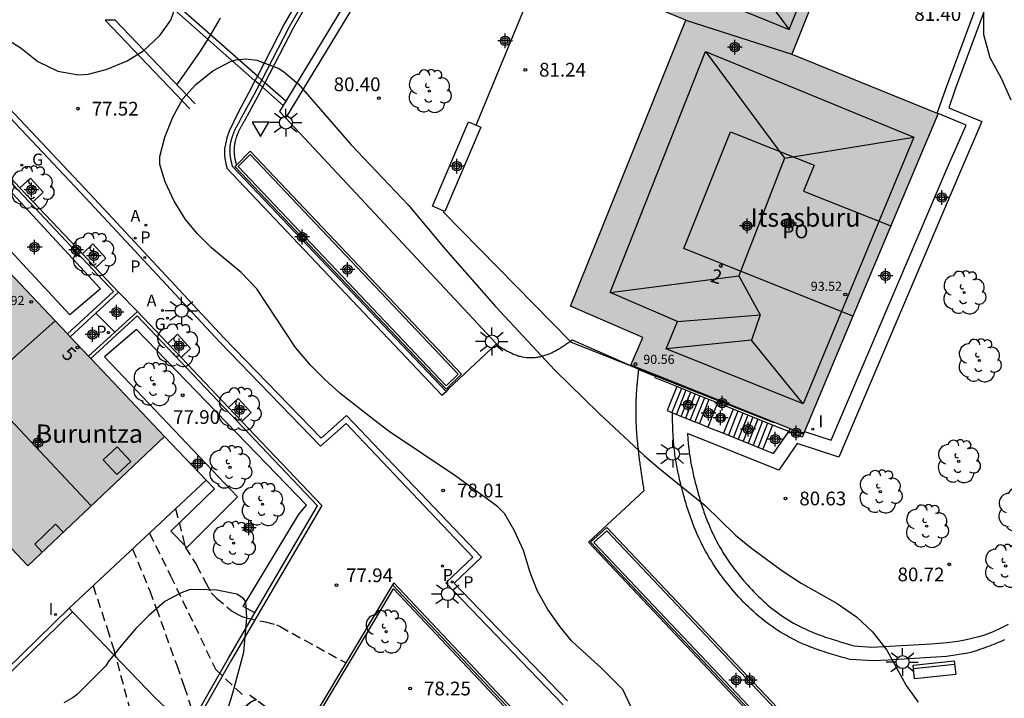
# Model space of a CAD drawing. Units: metres. Extents: x 581694 to 582045, y 4795540 to 4795791.
# Drawn here: x 581738 to 581792, y 4795697 to 4795734 of the extents above; entities that cross this region are included whole.
import ezdxf
from ezdxf.enums import TextEntityAlignment as Align

# ---------------------------------------------------------------- set-up
doc = ezdxf.new("R2010")
doc.units = ezdxf.units.M
doc.header["$MEASUREMENT"] = 0
doc.linetypes.add('TRAZOS_NORMALES', pattern=[0.75, 0.5, -0.25])
for name, color, linetype in [('020194', 31, 'TRAZOS_NORMALES'), ('020195', 30, 'TRAZOS_NORMALES'), ('020204', 9, 'Continuous'), ('020307', 24, 'Continuous'), ('020308', 9, 'Continuous'), ('060108', 9, 'Continuous'), ('060113', 4, 'Continuous'), ('060117', 9, 'Continuous'), ('060124', 9, 'Continuous'), ('060141', 9, 'Continuous'), ('060144', 9, 'Continuous'), ('060145', 9, 'Continuous'), ('070105', 6, 'Continuous'), ('070106', 6, 'Continuous'), ('070108', 9, 'Continuous'), ('080104', 9, 'Continuous'), ('080106', 1, 'Continuous'), ('080109', 9, 'Continuous'), ('080110', 9, 'Continuous'), ('080118', 9, 'Continuous'), ('080201', 9, 'Continuous'), ('080202', 9, 'Continuous'), ('080303', 9, 'Continuous'), ('080304', 9, 'Continuous'), ('080308', 9, 'Continuous'), ('080315', 9, 'Continuous'), ('090202', 1, 'Continuous'), ('100101', 9, 'Continuous'), ('100105', 3, 'Continuous'), ('100106', 63, 'Continuous'), ('100107', 3, 'Continuous'), ('100202', 3, 'Continuous'), ('200205', 4, 'Continuous'), ('200305', 4, 'Continuous'), ('210203', 4, 'Continuous'), ('210205', 4, 'Continuous'), ('210303', 4, 'Continuous'), ('210305', 4, 'Continuous'), ('230204', 9, 'Continuous'), ('230304', 9, 'Continuous'), ('250206', 9, 'Continuous'), ('260101', 9, 'Continuous'), ('260205', 9, 'Continuous'), ('270204', 9, 'Continuous'), ('270304', 9, 'Continuous'), ('990501', 21, 'Continuous'), ('C_Edificios', 5, 'Continuous'), ('Centroides', 1, 'Continuous')]:
    doc.layers.add(name, color=color, linetype=linetype)
doc.layers.add('080111', color=7, linetype='Continuous', lineweight=30)
doc.styles.add('ARIAL', font='arial.ttf', dxfattribs={"height": 1})
doc.styles.add('ARIALI', font='ariali.ttf', dxfattribs={"height": 1})
doc.styles.add('ROMANS', font='romans__.ttf', dxfattribs={"height": 1})
doc.styles.get("Standard").update_dxf_attribs({"font": 'arial.ttf'})

# ---------------------------------------------------------------- blocks, each defined once
blk = doc.blocks.new('Centroide')
for points in [[(0.402, 0), (-0.402, 0)], [(0, -0.402), (0, 0.402)]]:
    blk.add_lwpolyline(points)
for radius in [0.256, 0.159]:
    blk.add_circle((0, 0), radius)
blk = doc.blocks.new('REGAS')
blk.add_circle((0, 0), 0.055)
blk = doc.blocks.new('COTAPU')
blk.add_circle((0, 0), 0.075)
blk = doc.blocks.new('BloquePortal')
blk.add_circle((0, 0), 0.075)
at = {"flags": 5}
blk.add_attdef('INDICE', text='', height=0.75, dxfattribs=at).set_placement((0, 0), align=Align.MIDDLE_CENTER)
blk = doc.blocks.new('SETRA')
at = {"linetype": 'Continuous'}
blk.add_lwpolyline([(0.451, 0.26), (-0.45, 0.26), (-0.001, -0.52)], close=True, dxfattribs=at)
blk = doc.blocks.new('FAROLA')
for p, q in [((0, 0.355), (0, 0.755)), ((-0.355, 0), (-0.895, 0)), ((-0.63, 0.51), (-0.255, 0.245)), ((0.605, 0.49), (0.276, 0.223)), ((0.355, 0), (0.855, 0)), ((-0.65, -0.52), (-0.255, -0.24)), ((0, -0.355), (0, -0.755)), ((0.585, -0.52), (0.256, -0.246))]:
    blk.add_line(p, q)
blk.add_circle((0, 0), 0.355)
blk = doc.blocks.new('PLUVI3')
blk.add_circle((0, 0), 0.055)
blk = doc.blocks.new('ARBOL')
blk.add_circle((0, 0), 0.0587)
for centre, radius, start, end in [((-0.28, 0.855), 0.3, 359.2878, 173.6078), ((0.097, 0.97), 0.21, 23.1565, 160.4665), ((0.438, 0.881), 0.24, 301.578, 139.328), ((-0.564, 0.381), 0.532, 92.28, 254.58), ((0.656, 0.288), 0.443, 319.8556, 114.7656), ((-0.091, 0.321), 0.12, 119.14, 310.56), ((0.819, -0.249), 0.383, 235.5275, 62.0275), ((-0.556, -0.339), 0.555, 142.64, 266.54), ((-0.039, -0.384), 0.21, 189.64, 323.88), ((-0.301, -0.676), 0.45, 213.78, 295.32), ((0.299, -0.624), 0.532, 224.67, 0.24)]:
    blk.add_arc(centre, radius, start, end)
blk = doc.blocks.new('PLUVI2')
blk.add_circle((0, 0), 0.055)
blk = doc.blocks.new('REIND')
blk.add_circle((0, 0), 0.055)
blk = doc.blocks.new('PUNTO')
blk.add_circle((0, 0), 0.075)
blk = doc.blocks.new('ABAS')
blk.add_circle((0, 0), 0.055)
blk = doc.blocks.new('BANCO')
blk.add_line((1.125, 0.1875), (-1.125, 0.1875))
blk.add_lwpolyline([(1.125, 0.75), (1.125, 0), (-1.125, 0), (-1.125, 0.75)], close=True)

msp = doc.modelspace()

# ---------------------------------------------------------------- hatches: boundary and pattern name
at = {"layer": '990501'}
for points in [[(581787.04, 4795749.447), (581777.527, 4795753.308), (581776.979, 4795751.818), (581772.82, 4795753.513), (581766.49, 4795737.377), (581774.404, 4795734.143), (581768.108, 4795718.535), (581772.055, 4795716.837), (581771.405, 4795715.331), (581780.807, 4795711.568), (581788.15, 4795729.055), (581780.168, 4795732.295)], [(581725.674, 4795732.912), (581718.231, 4795725.871), (581738.526, 4795704.385), (581745.981, 4795711.432)]]:
    msp.add_hatch(color=256, dxfattribs=at).paths.add_polyline_path(points, flags=0)

# ---------------------------------------------------------------- linework, layer by layer
at = {"layer": '020194'}
for points, elevation in [([(581746.586, 4795707.485), (581747.114, 4795705.407), (581747.721, 4795704.432), (581748.226, 4795703.455), (581748.528, 4795702.914), (581748.808, 4795702.622), (581749.63, 4795701.927), (581750.047, 4795701.681), (581750.249, 4795701.601), (581750.45, 4795701.543), (581751.467, 4795701.326), (581752.093, 4795701.16), (581752.289, 4795701.064), (581755.865, 4795699.085)], 77.64), ([(581744.239, 4795705.294), (581745.177, 4795703.013), (581745.531, 4795702.067), (581746.649, 4795698.956), (581747.057, 4795697.792), (581747.405, 4795696.736), (581747.895, 4795695.778), (581748.178, 4795695.394), (581749.205, 4795693.749), (581751.163, 4795691.262)], 76.64), ([(581742.088, 4795703.288), (581742.851, 4795700.976), (581743.195, 4795699.863), (581744.076, 4795696.621), (581744.8, 4795694.409), (581745.048, 4795693.226), (581746.267, 4795690.199), (581746.833, 4795689.24), (581747.384, 4795688.391), (581748.066, 4795687.395), (581748.694, 4795686.334)], 76.14)]:
    msp.add_lwpolyline(points, dxfattribs=dict(at, elevation=elevation))
at = {"layer": '020195', "elevation": 77.14}
msp.add_lwpolyline([(581745.163, 4795706.157), (581746.309, 4795703.841), (581748.765, 4795698.737), (581750.252, 4795697.318)], dxfattribs=at)
at = {"layer": '060108', "flags": 128}
for points in [[(581761.325, 4795713.897), (581749.691, 4795726.159), (581749.684, 4795726.188), (581749.676, 4795726.218), (581749.669, 4795726.247), (581749.661, 4795726.277), (581749.654, 4795726.306), (581749.647, 4795726.336), (581749.64, 4795726.365), (581749.633, 4795726.395), (581749.626, 4795726.424), (581749.619, 4795726.454), (581749.613, 4795726.483), (581749.607, 4795726.513), (581749.601, 4795726.542), (581749.595, 4795726.572), (581749.589, 4795726.601), (581749.584, 4795726.631), (581749.579, 4795726.661), (581749.575, 4795726.691), (581749.571, 4795726.72), (581749.567, 4795726.75), (581749.564, 4795726.78), (581749.561, 4795726.81), (581749.555, 4795726.882), (581749.551, 4795726.954), (581749.55, 4795726.996), (581749.55, 4795727.038), (581749.551, 4795727.08), (581749.552, 4795727.122), (581749.554, 4795727.164), (581749.558, 4795727.207), (581749.562, 4795727.249), (581749.566, 4795727.291), (581749.572, 4795727.333), (581749.578, 4795727.375), (581749.585, 4795727.417), (581749.593, 4795727.459), (581749.601, 4795727.5), (581749.61, 4795727.542), (581749.62, 4795727.583), (581749.631, 4795727.624), (581749.642, 4795727.665), (581749.654, 4795727.706), (581749.666, 4795727.747), (581749.679, 4795727.787), (581749.707, 4795727.868), (581749.737, 4795727.948), (581749.752, 4795727.988), (581749.769, 4795728.028), (581749.786, 4795728.068), (581749.803, 4795728.108), (581749.821, 4795728.147), (581749.839, 4795728.186), (581749.857, 4795728.225), (581749.877, 4795728.263), (581749.896, 4795728.302), (581749.916, 4795728.34), (581749.936, 4795728.378), (581749.956, 4795728.416), (581749.976, 4795728.454), (581749.997, 4795728.492), (581750.018, 4795728.53), (581750.039, 4795728.567), (581750.061, 4795728.605), (581750.082, 4795728.642), (581750.103, 4795728.68), (581750.125, 4795728.717), (581750.146, 4795728.755), (581750.168, 4795728.792), (581750.877, 4795730.091), (581751.154, 4795730.625), (581751.284, 4795730.877), (581752.798, 4795733.801), (581755.106, 4795737.809)], [(581767.705, 4795696.801), (581761.309, 4795703.445), (581762.791, 4795704.861), (581755.886, 4795712.139), (581754.492, 4795710.903), (581749, 4795716.575), (581741.666, 4795724.443), (581734.62, 4795731.93)], [(581764.083, 4795716.491), (581761.466, 4795714.03)], [(581784.219, 4795689.62), (581769.095, 4795705.665), (581772.126, 4795708.482), (581772.113, 4795708.566), (581772.1, 4795708.649), (581772.087, 4795708.733), (581772.074, 4795708.817), (581772.061, 4795708.9), (581772.049, 4795708.984), (581772.036, 4795709.068), (581772.023, 4795709.151), (581772.011, 4795709.235), (581771.998, 4795709.319), (581771.986, 4795709.403), (581771.973, 4795709.486), (581771.961, 4795709.57), (581771.949, 4795709.654), (581771.937, 4795709.738), (581771.925, 4795709.822), (581771.914, 4795709.906), (581771.903, 4795709.989), (581771.891, 4795710.073), (581771.88, 4795710.157), (581771.87, 4795710.242), (581771.859, 4795710.326), (581771.834, 4795710.529), (581771.811, 4795710.733), (581771.798, 4795710.852), (581771.786, 4795710.972), (581771.774, 4795711.091), (581771.762, 4795711.211), (581771.752, 4795711.33), (581771.742, 4795711.45), (581771.732, 4795711.57), (581771.724, 4795711.69), (581771.716, 4795711.81), (581771.709, 4795711.93), (581771.703, 4795712.05), (581771.697, 4795712.17), (581771.693, 4795712.29), (581771.689, 4795712.41), (581771.686, 4795712.53), (581771.685, 4795712.65), (581771.684, 4795712.77), (581771.684, 4795712.89), (581771.685, 4795713.009), (581771.687, 4795713.129), (581771.692, 4795713.314), (581771.7, 4795713.498), (581771.703, 4795713.562), (581771.706, 4795713.626), (581771.71, 4795713.69), (581771.714, 4795713.755), (581771.718, 4795713.819), (581771.722, 4795713.883), (581771.726, 4795713.947), (581771.731, 4795714.012), (581771.736, 4795714.076), (581771.741, 4795714.14), (581771.746, 4795714.204), (581771.752, 4795714.268), (581771.757, 4795714.333), (581771.763, 4795714.397), (581771.768, 4795714.461), (581771.774, 4795714.525), (581771.78, 4795714.589), (581771.786, 4795714.653), (581771.792, 4795714.718), (581771.798, 4795714.782), (581771.829, 4795715.103), (581771.829, 4795715.108)], [(581761.466, 4795714.03), (581761.325, 4795713.897)]]:
    msp.add_lwpolyline(points, dxfattribs=at)
at = {"layer": '060113', "flags": 128}
for points in [[(581754.835, 4795737.962), (581752.529, 4795733.956), (581751.042, 4795731.092), (581750.912, 4795730.84), (581750.558, 4795730.16), (581750.004, 4795729.099), (581749.512, 4795728.094), (581749.38, 4795727.724), (581749.262, 4795727.203), (581749.258, 4795727.161), (581749.254, 4795727.119), (581749.25, 4795727.076), (581749.248, 4795727.034), (581749.247, 4795726.992), (581749.246, 4795726.95), (581749.246, 4795726.908), (581749.247, 4795726.866), (581749.251, 4795726.794), (581749.257, 4795726.722), (581749.26, 4795726.692), (581749.263, 4795726.662), (581749.267, 4795726.632), (581749.271, 4795726.603), (581749.275, 4795726.573), (581749.28, 4795726.543), (581749.285, 4795726.513), (581749.291, 4795726.484), (581749.297, 4795726.454), (581749.303, 4795726.425), (581749.309, 4795726.395), (581749.315, 4795726.366), (581749.322, 4795726.336), (581749.329, 4795726.307), (581749.336, 4795726.277), (581749.343, 4795726.248), (581749.35, 4795726.218), (581749.357, 4795726.189), (581749.365, 4795726.159), (581749.372, 4795726.13), (581749.38, 4795726.1), (581749.387, 4795726.071), (581761.101, 4795713.684), (581761.325, 4795713.897)], [(581734.861, 4795732.149), (581741.908, 4795724.662), (581749.24, 4795716.795), (581754.513, 4795711.349), (581755.91, 4795712.587), (581763.255, 4795704.846), (581761.774, 4795703.431), (581767.944, 4795697.022)]]:
    msp.add_lwpolyline(points, dxfattribs=at)
at = {"layer": '060117', "flags": 128}
for points in [[(581773.905, 4795714.155), (581773.387, 4795712.846)], [(581775.656, 4795713.452), (581775.136, 4795712.141)], [(581776.972, 4795712.922), (581776.453, 4795711.61)], [(581779.122, 4795712.055), (581778.603, 4795710.744)]]:
    msp.add_lwpolyline(points, dxfattribs=at)
at = {"layer": '060124', "flags": 128}
for points in [[(581694.206, 4795741.195), (581704.479, 4795730.608), (581710.193, 4795724.695), (581736.495, 4795697.524), (581740.962, 4795701.875)], [(581762.968, 4795728.423), (581766.633, 4795737.319)], [(581742.242, 4795718.165), (581743.267, 4795717.117)]]:
    msp.add_lwpolyline(points, dxfattribs=at)
at = {"layer": '060141', "flags": 128}
for points in [[(581774.156, 4795714.055), (581773.638, 4795712.745)], [(581774.406, 4795713.955), (581773.888, 4795712.645)], [(581774.656, 4795713.854), (581774.138, 4795712.544)], [(581774.907, 4795713.753), (581774.389, 4795712.443)], [(581775.158, 4795713.653), (581774.64, 4795712.342)], [(581775.408, 4795713.552), (581774.889, 4795712.24)], [(581777.241, 4795712.813), (581776.722, 4795711.502)], [(581777.51, 4795712.705), (581776.992, 4795711.394)], [(581777.778, 4795712.596), (581777.26, 4795711.286)], [(581778.047, 4795712.488), (581777.529, 4795711.177)], [(581778.316, 4795712.379), (581777.798, 4795711.069)], [(581778.584, 4795712.271), (581778.066, 4795710.961)], [(581778.853, 4795712.163), (581778.335, 4795710.853)]]:
    msp.add_lwpolyline(points, dxfattribs=at)
at = {"layer": '060144', "flags": 128}
for points in [[(581768.095, 4795716.63), (581761.169, 4795723.683)], [(581771.829, 4795715.103), (581768.16, 4795716.564), (581768.095, 4795716.629)], [(581771.829, 4795715.103), (581771.935, 4795715.061)], [(581772.766, 4795714.731), (581771.935, 4795715.061)], [(581779.192, 4795712.173), (581772.766, 4795714.731)]]:
    msp.add_lwpolyline(points, dxfattribs=at)
at = {"layer": '060145', "flags": 128}
for points in [[(581740.779, 4795702.066), (581740.762, 4795702.05), (581736.495, 4795697.893), (581710.193, 4795725.064), (581704.479, 4795730.977), (581694.206, 4795741.564)], [(581748.257, 4795709.045), (581745.981, 4795711.432)], [(581740.779, 4795702.066), (581748.257, 4795709.045)]]:
    msp.add_lwpolyline(points, dxfattribs=at)
at = {"layer": '070105', "flags": 128}
for points in [[(581756.548, 4795736.281), (581752.59, 4795729.722), (581752.446, 4795729.482), (581752.25, 4795729.159), (581752.595, 4795728.789)], [(581752.595, 4795728.789), (581764.083, 4795716.491)], [(581749.898, 4795726.239), (581750.651, 4795726.991), (581762.166, 4795714.839), (581761.413, 4795714.087)], [(581740.69, 4795717.029), (581743.203, 4795719.341), (581736.853, 4795726.067), (581734.341, 4795723.745)], [(581736.862, 4795726.306), (581738.103, 4795724.991)], [(581761.413, 4795714.087), (581761.337, 4795714.011), (581749.822, 4795726.163), (581749.898, 4795726.239)], [(581738.103, 4795724.991), (581738.824, 4795724.227)], [(581738.824, 4795724.227), (581741.502, 4795721.391)], [(581741.502, 4795721.391), (581742.223, 4795720.627)], [(581742.223, 4795720.627), (581743.476, 4795719.3)], [(581743.476, 4795719.3), (581742.242, 4795718.165)], [(581742.242, 4795718.165), (581740.837, 4795716.873)], [(581750.906, 4795701.818), (581754.324, 4795707.661), (581744.496, 4795718.017), (581741.961, 4795715.684)], [(581743.267, 4795717.117), (581744.504, 4795718.255)], [(581744.504, 4795718.255), (581746.161, 4795716.509)], [(581741.844, 4795715.808), (581743.267, 4795717.117)], [(581746.161, 4795716.509), (581746.884, 4795715.747)], [(581764.083, 4795716.491), (581764.214, 4795716.351), (581764.27, 4795716.319), (581764.326, 4795716.286), (581764.382, 4795716.254), (581764.439, 4795716.222), (581764.495, 4795716.19), (581764.551, 4795716.158), (581764.608, 4795716.127), (581764.664, 4795716.097), (581764.721, 4795716.067), (581764.778, 4795716.038), (581764.835, 4795716.009), (581764.892, 4795715.982), (581764.95, 4795715.956), (581765.008, 4795715.93), (581765.066, 4795715.906), (581765.124, 4795715.884), (581765.183, 4795715.862), (581765.242, 4795715.842), (581765.301, 4795715.824), (581765.361, 4795715.807), (581765.421, 4795715.792), (581765.482, 4795715.779), (581765.6, 4795715.758), (581765.719, 4795715.744), (581765.778, 4795715.739), (581765.836, 4795715.735), (581765.895, 4795715.734), (581765.954, 4795715.734), (581766.013, 4795715.735), (581766.072, 4795715.738), (581766.132, 4795715.743), (581766.191, 4795715.749), (581766.251, 4795715.757), (581766.31, 4795715.766), (581766.369, 4795715.776), (581766.428, 4795715.788), (581766.487, 4795715.801), (581766.546, 4795715.815), (581766.604, 4795715.831), (581766.662, 4795715.847), (581766.72, 4795715.865), (581766.777, 4795715.884), (581766.833, 4795715.904), (581766.89, 4795715.926), (581767, 4795715.97), (581767.109, 4795716.018), (581767.162, 4795716.043), (581767.215, 4795716.069), (581767.268, 4795716.096), (581767.32, 4795716.123), (581767.371, 4795716.152), (581767.422, 4795716.181), (581767.473, 4795716.211), (581767.523, 4795716.241), (581767.573, 4795716.272), (581767.622, 4795716.303), (581767.671, 4795716.335), (581767.72, 4795716.368), (581767.769, 4795716.4), (581767.817, 4795716.433), (581767.866, 4795716.467), (581767.914, 4795716.501), (581767.962, 4795716.535), (581768.009, 4795716.569), (581768.057, 4795716.603), (581768.095, 4795716.63), (581768.105, 4795716.637), (581768.152, 4795716.672), (581768.2, 4795716.706)], [(581746.884, 4795715.747), (581749.474, 4795713.018)], [(581773.905, 4795714.155), (581772.725, 4795714.629), (581772.754, 4795714.701)], [(581772.754, 4795714.701), (581772.766, 4795714.731), (581772.785, 4795714.778)], [(581775.656, 4795713.452), (581775.408, 4795713.552), (581773.905, 4795714.155)], [(581749.474, 4795713.018), (581750.198, 4795712.255)], [(581776.124, 4795713.265), (581775.656, 4795713.452)], [(581776.972, 4795712.922), (581776.124, 4795713.265)], [(581791.774, 4795700.337), (581791.656, 4795700.287), (581791.538, 4795700.238), (581791.42, 4795700.19), (581791.302, 4795700.143), (581791.183, 4795700.096), (581791.063, 4795700.05), (581790.944, 4795700.005), (581790.824, 4795699.96), (581790.703, 4795699.915), (581790.583, 4795699.871), (581790.463, 4795699.827), (581790.342, 4795699.784), (581790.221, 4795699.74), (581790.046, 4795699.681), (581789.984, 4795699.667), (581789.765, 4795699.621), (581788.611, 4795699.428), (581785.429, 4795699.234), (581784.614, 4795699.195), (581783.348, 4795699.265), (581783.22, 4795699.302), (581783.093, 4795699.338), (581782.965, 4795699.375), (581782.838, 4795699.412), (581782.711, 4795699.449), (581782.584, 4795699.487), (581782.457, 4795699.525), (581782.33, 4795699.563), (581782.203, 4795699.602), (581782.077, 4795699.642), (581781.952, 4795699.683), (581781.826, 4795699.724), (581781.701, 4795699.766), (581781.577, 4795699.81), (581781.453, 4795699.854), (581781.33, 4795699.9), (581781.207, 4795699.947), (581781.085, 4795699.995), (581780.963, 4795700.045), (581780.842, 4795700.096), (581780.722, 4795700.149), (581780.603, 4795700.203), (581780.319, 4795700.339), (581780.039, 4795700.485), (581779.878, 4795700.574), (581779.718, 4795700.666), (581779.561, 4795700.762), (581779.405, 4795700.861), (581779.25, 4795700.964), (581779.098, 4795701.069), (581778.947, 4795701.178), (581778.799, 4795701.289), (581778.652, 4795701.403), (581778.507, 4795701.52), (581778.364, 4795701.64), (581778.223, 4795701.762), (581778.084, 4795701.886), (581777.947, 4795702.013), (581777.811, 4795702.142), (581777.678, 4795702.274), (581777.547, 4795702.407), (581777.418, 4795702.542), (581777.291, 4795702.679), (581777.166, 4795702.818), (581776.949, 4795703.066), (581776.739, 4795703.319), (581776.649, 4795703.429), (581776.561, 4795703.54), (581776.474, 4795703.652), (581776.388, 4795703.765), (581776.304, 4795703.879), (581776.221, 4795703.994), (581776.139, 4795704.109), (581776.059, 4795704.226), (581775.98, 4795704.343), (581775.902, 4795704.461), (581775.826, 4795704.58), (581775.752, 4795704.7), (581775.679, 4795704.82), (581775.607, 4795704.942), (581775.537, 4795705.064), (581775.469, 4795705.187), (581775.402, 4795705.311), (581775.337, 4795705.436), (581775.273, 4795705.561), (581775.211, 4795705.687), (581775.104, 4795705.912), (581775.002, 4795706.14), (581774.959, 4795706.239), (581774.917, 4795706.34), (581774.875, 4795706.44), (581774.835, 4795706.541), (581774.795, 4795706.642), (581774.756, 4795706.744), (581774.718, 4795706.846), (581774.681, 4795706.948), (581774.645, 4795707.051), (581774.609, 4795707.153), (581774.574, 4795707.257), (581774.54, 4795707.36), (581774.507, 4795707.464), (581774.474, 4795707.568), (581774.442, 4795707.672), (581774.41, 4795707.777), (581774.379, 4795707.882), (581774.349, 4795707.987), (581774.319, 4795708.092), (581774.29, 4795708.197), (581774.234, 4795708.403), (581774.179, 4795708.61), (581774.153, 4795708.711), (581774.128, 4795708.812), (581774.103, 4795708.913), (581774.078, 4795709.014), (581774.054, 4795709.116), (581774.031, 4795709.218), (581774.008, 4795709.319), (581773.986, 4795709.421), (581773.964, 4795709.523), (581773.944, 4795709.625), (581773.924, 4795709.727), (581773.904, 4795709.829), (581773.886, 4795709.931), (581773.868, 4795710.034), (581773.851, 4795710.136), (581773.835, 4795710.239), (581773.819, 4795710.341), (581773.805, 4795710.444), (581773.792, 4795710.547), (581773.779, 4795710.649), (581773.759, 4795710.826), (581773.742, 4795711.003), (581773.736, 4795711.076), (581773.73, 4795711.15), (581773.724, 4795711.224), (581773.719, 4795711.298), (581773.714, 4795711.372), (581773.709, 4795711.446), (581773.705, 4795711.52), (581773.701, 4795711.594), (581773.698, 4795711.668), (581773.695, 4795711.742), (581773.692, 4795711.816), (581773.689, 4795711.89), (581773.686, 4795711.964), (581773.684, 4795712.038), (581773.682, 4795712.112), (581773.68, 4795712.186), (581773.678, 4795712.26), (581773.676, 4795712.335), (581773.674, 4795712.409), (581773.672, 4795712.483), (581773.671, 4795712.557), (581773.666, 4795712.733)], [(581779.122, 4795712.055), (581776.972, 4795712.922)], [(581750.198, 4795712.255), (581754.555, 4795707.663), (581749.637, 4795699.252), (581745.332, 4795691.645), (581740.289, 4795682.284)], [(581780.006, 4795711.698), (581779.122, 4795712.055)], [(581780.807, 4795711.568), (581780.731, 4795711.405), (581780.006, 4795711.698)], [(581784.286, 4795689.718), (581769.209, 4795705.665), (581770.098, 4795706.47), (581785.175, 4795690.523), (581784.286, 4795689.718)], [(581764.979, 4795696.539), (581758.479, 4795703.458), (581758.415, 4795703.351), (581754.688, 4795697.115), (581751.883, 4795692.423), (581751.745, 4795692.192), (581750.015, 4795689.43), (581750.571, 4795688.758), (581745.313, 4795681.968), (581747.248, 4795679.881)], [(581751.812, 4795692.002), (581751.879, 4795692.11), (581758.455, 4795703.132), (581764.804, 4795696.375)], [(581740.962, 4795701.875), (581740.779, 4795702.066)], [(581747.275, 4795695.484), (581745.454, 4795697.204), (581740.962, 4795701.875)], [(581747.275, 4795695.484), (581749.463, 4795699.35), (581750.906, 4795701.818)]]:
    msp.add_lwpolyline(points, dxfattribs=at)
at = {"layer": '070106', "flags": 128}
for points in [[(581750.912, 4795730.84), (581745.871, 4795735.301)], [(581751.042, 4795731.092), (581746.075, 4795735.488)], [(581751.154, 4795730.625), (581750.912, 4795730.84)], [(581751.284, 4795730.877), (581751.042, 4795731.092)], [(581751.45, 4795730.731), (581751.284, 4795730.877)], [(581752.59, 4795729.722), (581751.45, 4795730.731)], [(581751.319, 4795730.479), (581751.154, 4795730.625)], [(581752.446, 4795729.482), (581751.319, 4795730.479)], [(581743.476, 4795719.3), (581744.504, 4795718.255)], [(581768.2, 4795716.706), (581771.829, 4795715.108)], [(581771.829, 4795715.108), (581771.935, 4795715.061), (581772.754, 4795714.701)], [(581776.124, 4795713.265), (581775.604, 4795711.952)]]:
    msp.add_lwpolyline(points, dxfattribs=at)
at = {"layer": '070108', "flags": 128}
msp.add_lwpolyline([(581758.415, 4795703.351), (581764.892, 4795696.457)], dxfattribs=at)
at = {"layer": '080104', "flags": 128}
msp.add_lwpolyline([(581783.51, 4795718.006), (581774.296, 4795721.685), (581776.834, 4795728.054), (581781.385, 4795726.241), (581780.815, 4795724.81), (581785.572, 4795722.915)], dxfattribs=at)
at = {"layer": '080106', "flags": 128}
msp.add_lwpolyline([(581742.634, 4795710.161), (581743.383, 4795709.359), (581744.142, 4795710.067), (581743.393, 4795710.869), (581742.634, 4795710.161)], dxfattribs=at)
at = {"layer": '080109', "flags": 128}
for points in [[(581775.604, 4795739.553), (581780.034, 4795733.641)], [(581775.466, 4795732.425), (581779.785, 4795726.607)], [(581721.751, 4795729.201), (581741.984, 4795707.653)], [(581779.785, 4795726.607), (581786.835, 4795727.765)], [(581779.785, 4795726.607), (581777.281, 4795720.203)], [(581770.272, 4795719.285), (581777.281, 4795720.203)], [(581777.281, 4795720.203), (581778.451, 4795718.069)], [(581773.941, 4795717.709), (581778.451, 4795718.069)], [(581778.451, 4795718.069), (581777.975, 4795716.687)], [(581777.975, 4795716.687), (581773.323, 4795716.207)], [(581780.791, 4795713.221), (581777.975, 4795716.687)]]:
    msp.add_lwpolyline(points, dxfattribs=at)
at = {"layer": '080110', "flags": 128}
for points in [[(581774.1, 4795751.34), (581768.718, 4795738.245), (581780.034, 4795733.641), (581785.88, 4795748.162), (581778.324, 4795751.212), (581777.724, 4795749.892), (581774.1, 4795751.34)], [(581775.466, 4795732.425), (581786.835, 4795727.765), (581780.791, 4795713.221), (581773.323, 4795716.207), (581773.941, 4795717.709), (581770.272, 4795719.285), (581775.466, 4795732.425)], [(581740.459, 4795706.211), (581740.034, 4795706.648), (581738.908, 4795705.556), (581739.318, 4795705.134)]]:
    msp.add_lwpolyline(points, dxfattribs=at)
at = {"layer": '080111'}
for points in [[(581782.686, 4795738.581), (581780.168, 4795732.295)], [(581772.785, 4795714.778), (581771.405, 4795715.331), (581772.055, 4795716.837), (581768.108, 4795718.535), (581774.404, 4795734.143)], [(581740.69, 4795717.029), (581740.012, 4795717.746)]]:
    msp.add_lwpolyline(points, dxfattribs=at)
at = {"layer": '080111', "flags": 128}
for points in [[(581774.404, 4795734.143), (581766.633, 4795737.319)], [(581780.168, 4795732.295), (581788.092, 4795729.078)], [(581788.092, 4795729.078), (581788.15, 4795729.055)], [(581788.15, 4795729.055), (581785.572, 4795722.915)], [(581740.012, 4795717.746), (581734.341, 4795723.745)], [(581785.572, 4795722.915), (581783.51, 4795718.006)], [(581783.51, 4795718.006), (581780.865, 4795711.706)], [(581740.837, 4795716.873), (581740.69, 4795717.029)], [(581741.844, 4795715.808), (581740.837, 4795716.873)], [(581741.961, 4795715.684), (581741.844, 4795715.808)], [(581745.981, 4795711.432), (581741.961, 4795715.684)], [(581780.109, 4795711.848), (581772.785, 4795714.778)], [(581732.35, 4795710.924), (581738.526, 4795704.385), (581745.981, 4795711.432)], [(581780.807, 4795711.568), (581780.109, 4795711.848)], [(581780.865, 4795711.706), (581780.807, 4795711.568)]]:
    msp.add_lwpolyline(points, dxfattribs=at)
at = {"layer": '080118', "flags": 128}
for points in [[(581774.404, 4795734.143), (581780.168, 4795732.295)], [(581732.35, 4795710.924), (581740.012, 4795717.746)]]:
    msp.add_lwpolyline(points, dxfattribs=at)
at = {"layer": '100101', "flags": 128}
for points in [[(581738.824, 4795724.227), (581739.372, 4795724.753), (581738.668, 4795725.528), (581738.103, 4795724.991)], [(581742.223, 4795720.627), (581742.776, 4795721.159), (581742.072, 4795721.934), (581741.502, 4795721.391)], [(581746.884, 4795715.747), (581747.397, 4795716.24), (581746.693, 4795717.015), (581746.161, 4795716.509)], [(581750.198, 4795712.255), (581750.696, 4795712.735), (581749.992, 4795713.51), (581749.474, 4795713.018)]]:
    msp.add_lwpolyline(points, dxfattribs=at)
at = {"layer": '100105', "flags": 128}
for points in [[(581755.292, 4795737.705), (581752.988, 4795733.703), (581751.45, 4795730.731), (581751.319, 4795730.479), (581751.067, 4795729.993), (581750.356, 4795728.69), (581750.336, 4795728.656), (581750.315, 4795728.618), (581750.293, 4795728.581), (581750.273, 4795728.545), (581750.251, 4795728.506), (581750.229, 4795728.468), (581750.209, 4795728.433), (581750.189, 4795728.396), (581750.169, 4795728.36), (581750.15, 4795728.324), (581750.13, 4795728.286), (581750.11, 4795728.247), (581750.091, 4795728.212), (581750.072, 4795728.173), (581750.053, 4795728.137), (581750.038, 4795728.103), (581750.02, 4795728.064), (581750.003, 4795728.028), (581749.987, 4795727.992), (581749.97, 4795727.951), (581749.955, 4795727.916), (581749.942, 4795727.88), (581749.913, 4795727.803), (581749.886, 4795727.726), (581749.875, 4795727.691), (581749.852, 4795727.614), (581749.842, 4795727.576), (581749.832, 4795727.537), (581749.823, 4795727.501), (581749.815, 4795727.464), (581749.808, 4795727.426), (581749.8, 4795727.387), (581749.794, 4795727.349), (581749.788, 4795727.31), (581749.783, 4795727.273), (581749.779, 4795727.236), (581749.775, 4795727.194), (581749.772, 4795727.156), (581749.77, 4795727.121), (581749.769, 4795727.082), (581749.768, 4795727.043), (581749.768, 4795727.006), (581749.769, 4795726.97), (581749.773, 4795726.904), (581749.779, 4795726.837), (581749.781, 4795726.808), (581749.784, 4795726.782), (581749.787, 4795726.756), (581749.791, 4795726.727), (581749.795, 4795726.7), (581749.799, 4795726.673), (581749.804, 4795726.647), (581749.809, 4795726.622), (581749.815, 4795726.592), (581749.821, 4795726.563), (581749.827, 4795726.533), (581749.832, 4795726.507), (581749.839, 4795726.48), (581749.846, 4795726.451), (581749.853, 4795726.421), (581749.86, 4795726.392), (581749.867, 4795726.362), (581749.873, 4795726.337), (581749.881, 4795726.307), (581749.888, 4795726.278), (581749.898, 4795726.239)], [(581761.991, 4795714.841), (581750.649, 4795726.812), (581749.997, 4795726.16), (581761.339, 4795714.19), (581761.991, 4795714.841)], [(581761.413, 4795714.087), (581761.466, 4795714.03)], [(581784.997, 4795690.53), (581784.293, 4795689.893), (581769.388, 4795705.658), (581770.091, 4795706.295), (581784.997, 4795690.53)]]:
    msp.add_lwpolyline(points, dxfattribs=at)
at = {"layer": '100106', "color": 63, "flags": 128}
for points in [[(581792.125, 4795729.779), (581791.609, 4795730.959), (581790.993, 4795732.093), (581790.637, 4795733.333), (581790.635, 4795734.679), (581790.877, 4795737.063), (581791.181, 4795738.272), (581791.597, 4795739.394), (581791.781, 4795740.444)], [(581735.247, 4795734.54), (581736.127, 4795733.902), (581738.163, 4795732.608), (581739.067, 4795731.88), (581740.163, 4795731.352), (581741.301, 4795731.162), (581741.813, 4795731.196), (581742.797, 4795731.45), (581743.951, 4795731.92), (581744.851, 4795732.494), (581745.731, 4795733.296), (581746.329, 4795734.142), (581746.581, 4795734.862)], [(581770.967, 4795697.638), (581769.827, 4795698.782), (581768.183, 4795700.268), (581767.545, 4795701.046), (581766.875, 4795701.996), (581766.305, 4795702.996), (581765.917, 4795704.014), (581765.545, 4795705.22), (581765.063, 4795706.286), (581764.505, 4795707.228), (581764.149, 4795707.6), (581763.939, 4795707.762), (581761.862, 4795709.262), (581758.234, 4795711.708), (581757.368, 4795712.354), (581755.542, 4795713.794), (581754.71, 4795714.552), (581753.958, 4795715.302), (581753.118, 4795716.28), (581751.008, 4795719.484), (581750.158, 4795720.378), (581748.536, 4795721.726), (581747.774, 4795722.484), (581747.122, 4795723.276), (581746.51, 4795724.272), (581746.022, 4795725.32), (581745.718, 4795726.27), (581745.73, 4795726.704), (581745.992, 4795727.764), (581746.426, 4795728.858), (581746.972, 4795729.842), (581747.682, 4795730.636), (581748.618, 4795731.382), (581749.616, 4795731.906), (581749.876, 4795731.974), (581750.42, 4795732.024), (581751.01, 4795731.96), (581752.182, 4795731.527), (581752.458, 4795731.347), (581753.278, 4795730.649), (581756.152, 4795727.338), (581759.254, 4795724.076), (581761.302, 4795721.638), (581764.048, 4795718.502), (581767.262, 4795715.05), (581769.661, 4795712.706), (581772.125, 4795710.406), (581772.901, 4795709.724), (581775.445, 4795707.666), (581777.111, 4795706.05), (581777.971, 4795705.338), (581779.691, 4795704.098), (581780.693, 4795703.43), (581782.639, 4795702.32), (581783.699, 4795701.594), (581784.573, 4795700.772), (581785.361, 4795699.782), (581786.411, 4795697.862), (581787.057, 4795696.942)], [(581749.391, 4795696.435), (581749.731, 4795697.509), (581750.309, 4795699.68), (581750.469, 4795701.536), (581750.415, 4795702.414), (581750.295, 4795702.602), (581749.915, 4795702.826), (581748.829, 4795703.048), (581747.801, 4795703.092), (581747.321, 4795703.064), (581746.853, 4795702.898), (581745.995, 4795702.432), (581745.125, 4795701.664), (581744.417, 4795700.961), (581743.683, 4795700.113), (581742.911, 4795699.143), (581742.779, 4795698.921), (581741.215, 4795697.371), (581740.993, 4795697.195), (581740.491, 4795696.907)], [(581771.727, 4795696.024), (581770.967, 4795697.638)]]:
    msp.add_lwpolyline(points, dxfattribs=at)
at = {"layer": '100107', "flags": 128}
for points in [[(581752.595, 4795728.789), (581756.97, 4795736.04), (581757.34, 4795736.668), (581758.049, 4795737.946), (581759.405, 4795740.539), (581760.085, 4795741.825), (581760.335, 4795742.288), (581760.833, 4795743.212), (581761.829, 4795745.055), (581762.328, 4795745.975), (581762.671, 4795746.585), (581763.397, 4795747.794), (581763.958, 4795748.695), (581764.299, 4795749.196), (581764.544, 4795749.514), (581765.069, 4795750.131), (581765.331, 4795750.399), (581765.472, 4795750.521), (581765.698, 4795750.684), (581766.076, 4795750.882), (581766.53, 4795751.026), (581766.76, 4795751.068), (581767.111, 4795751.097), (581771.464, 4795750.056)], [(581788.092, 4795729.078), (581788.621, 4795730.541), (581791.129, 4795737.315), (581787.623, 4795748.196), (581787.45, 4795748.47), (581787.054, 4795748.856), (581786.902, 4795748.968), (581786.859, 4795748.996)], [(581791.641, 4795737.304), (581789.075, 4795730.373), (581788.74, 4795729.363), (581790.534, 4795728.615), (581789.325, 4795725.783), (581782.733, 4795710.301), (581780.467, 4795711.049), (581779.461, 4795709.592), (581774.49, 4795711.592), (581774.492, 4795711.556), (581774.495, 4795711.488), (581774.5, 4795711.419), (581774.505, 4795711.346), (581774.51, 4795711.277), (581774.515, 4795711.209), (581774.521, 4795711.135), (581774.527, 4795711.069), (581774.543, 4795710.905), (581774.561, 4795710.74), (581774.574, 4795710.644), (581774.586, 4795710.545), (581774.598, 4795710.454), (581774.613, 4795710.36), (581774.629, 4795710.261), (581774.644, 4795710.167), (581774.661, 4795710.068), (581774.678, 4795709.974), (581774.697, 4795709.88), (581774.735, 4795709.684), (581774.755, 4795709.589), (581774.776, 4795709.492), (581774.799, 4795709.394), (581774.821, 4795709.295), (581774.843, 4795709.201), (581774.867, 4795709.105), (581774.892, 4795709.004), (581774.916, 4795708.906), (581774.94, 4795708.812), (581774.994, 4795708.61), (581775.049, 4795708.408), (581775.077, 4795708.307), (581775.135, 4795708.104), (581775.164, 4795708.005), (581775.194, 4795707.905), (581775.225, 4795707.805), (581775.257, 4795707.704), (581775.289, 4795707.604), (581775.321, 4795707.508), (581775.353, 4795707.411), (581775.387, 4795707.314), (581775.422, 4795707.214), (581775.457, 4795707.119), (581775.492, 4795707.024), (581775.528, 4795706.929), (581775.567, 4795706.832), (581775.604, 4795706.739), (581775.643, 4795706.645), (581775.683, 4795706.548), (581775.722, 4795706.459), (581775.819, 4795706.243), (581775.919, 4795706.031), (581775.976, 4795705.916), (581776.036, 4795705.798), (581776.097, 4795705.681), (581776.16, 4795705.566), (581776.223, 4795705.452), (581776.287, 4795705.34), (581776.354, 4795705.226), (581776.423, 4795705.113), (581776.493, 4795705), (581776.562, 4795704.891), (581776.634, 4795704.782), (581776.71, 4795704.67), (581776.784, 4795704.561), (581776.86, 4795704.455), (581776.94, 4795704.345), (581777.018, 4795704.239), (581777.098, 4795704.134), (581777.18, 4795704.028), (581777.262, 4795703.925), (581777.346, 4795703.821), (581777.548, 4795703.579), (581777.754, 4795703.343), (581777.872, 4795703.212), (581777.99, 4795703.084), (581778.111, 4795702.957), (581778.235, 4795702.832), (581778.358, 4795702.709), (581778.485, 4795702.59), (581778.613, 4795702.471), (581778.742, 4795702.356), (581778.874, 4795702.242), (581779.004, 4795702.131), (581779.139, 4795702.023), (581779.275, 4795701.917), (581779.413, 4795701.814), (581779.551, 4795701.714), (581779.691, 4795701.618), (581779.833, 4795701.524), (581779.976, 4795701.433), (581780.119, 4795701.345), (581780.264, 4795701.262), (581780.411, 4795701.181), (581780.67, 4795701.046), (581780.935, 4795700.919), (581781.043, 4795700.87), (581781.153, 4795700.821), (581781.265, 4795700.774), (581781.378, 4795700.728), (581781.491, 4795700.683), (581781.608, 4795700.639), (581781.722, 4795700.596), (581781.84, 4795700.554), (581781.958, 4795700.512), (581782.073, 4795700.474), (581782.196, 4795700.434), (581782.318, 4795700.394), (581782.437, 4795700.356), (581782.558, 4795700.319), (581782.682, 4795700.282), (581782.809, 4795700.244), (581782.934, 4795700.206), (581783.058, 4795700.17), (581783.184, 4795700.133), (581783.309, 4795700.097), (581783.436, 4795700.061), (581783.566, 4795700.024), (581784.539, 4795699.95), (581787.773, 4795700.118), (581788.646, 4795700.195), (581789.224, 4795700.279), (581789.609, 4795700.35), (581790.375, 4795700.526), (581790.643, 4795700.603), (581791.163, 4795700.793), (581791.665, 4795701.026), (581791.991, 4795701.201)], [(581762.968, 4795728.423), (581763.228, 4795728.311), (581761.256, 4795723.712), (581760.58, 4795724.002), (581762.552, 4795728.601)], [(581762.552, 4795728.601), (581762.968, 4795728.423)], [(581780.865, 4795711.706), (581782.314, 4795711.227), (581788.637, 4795726.076), (581789.688, 4795728.413), (581788.15, 4795729.055)], [(581735.409, 4795723.891), (581737.038, 4795725.395), (581742.493, 4795719.496), (581740.823, 4795718.072), (581735.409, 4795723.891)], [(581750.906, 4795701.818), (581750.277, 4795702.167), (581753.292, 4795707.153), (581753.718, 4795707.684), (581744.446, 4795717.278), (581742.706, 4795715.774), (581749.956, 4795708.144), (581747.202, 4795705.386), (581746.327, 4795706.27), (581748.707, 4795708.573), (581748.257, 4795709.045)], [(581773.387, 4795712.846), (581773.666, 4795712.733)], [(581773.666, 4795712.733), (581774.889, 4795712.24), (581775.136, 4795712.141)], [(581775.136, 4795712.141), (581775.604, 4795711.952)], [(581775.604, 4795711.952), (581776.453, 4795711.61)], [(581776.453, 4795711.61), (581778.603, 4795710.744)], [(581778.603, 4795710.744), (581779.185, 4795710.51), (581780.006, 4795711.698)], [(581780.006, 4795711.698), (581780.109, 4795711.848)]]:
    msp.add_lwpolyline(points, dxfattribs=at)
at = {"layer": '260101', "flags": 128}
for points in [[(581743.296, 4795734.143), (581742.747, 4795734.144)], [(581742.747, 4795734.144), (581747.364, 4795729.302)], [(581743.296, 4795734.143), (581747.651, 4795729.576)], [(581746.657, 4795730.618), (581747.078, 4795731.194), (581747.95, 4795732.454), (581748.41, 4795733.19), (581748.914, 4795734.033), (581749.036, 4795734.273)]]:
    msp.add_lwpolyline(points, dxfattribs=at)

# ---------------------------------------------------------------- block references
at = {"layer": '020204', "rotation": 359.9987685839998}
for p in [(581765.649, 4795731.438, 81.236), (581757.669, 4795729.892, 80.398), (581741.264, 4795729.314, 77.524), (581746.971, 4795713.681, 77.896), (581761.177, 4795708.488, 78.01), (581779.834, 4795708.053, 80.63), (581788.76, 4795704.462, 80.716), (581755.351, 4795703.329, 77.94), (581759.376, 4795697.689, 78.248)]:
    msp.add_blockref('COTAPU', p, dxfattribs=at)
at = {"layer": '080201', "rotation": 359.9987685839998}
for p in [(581783.091, 4795719.181, 93.522), (581738.712, 4795718.773, 86.916), (581771.653, 4795715.386, 90.564)]:
    msp.add_blockref('PUNTO', p, dxfattribs=at)
at = {"layer": '080202', "rotation": 359.9987685839998}
for p in [(581776.307, 4795720.735), (581741.244, 4795716.283)]:
    msp.add_blockref('BloquePortal', p, dxfattribs=at)
at = {"layer": '090202', "rotation": 186.049004431029}
msp.add_blockref('BANCO', (581787.91, 4795699.083), dxfattribs=at)
at = {"layer": '100202', "rotation": 359.9987685839998}
for p in [(581760.42, 4795730.269), (581738.77, 4795725.01), (581742.118, 4795721.37), (581789.567, 4795719.285), (581746.692, 4795716.412), (581790.399, 4795715.577), (581745.414, 4795714.281), (581750.063, 4795712.928), (581749.552, 4795709.753), (581789.267, 4795710.077), (581784.999, 4795708.427), (581751.324, 4795707.739), (581792.569, 4795707.417), (581787.529, 4795706.543), (581749.746, 4795705.619), (581791.835, 4795704.369), (581758.061, 4795700.789)]:
    msp.add_blockref('ARBOL', p, dxfattribs=at)
at = {"layer": '200205', "rotation": 359.9987685839998}
for p in [(581738.207, 4795726.231, 77.339), (581744.958, 4795722.963, 77.424), (581745.876, 4795718.302, 77.592)]:
    msp.add_blockref('ABAS', p, dxfattribs=at)
at = {"layer": '210203', "rotation": 359.9987685839998}
for p in [(581744.375, 4795722.25, 77.315), (581761.133, 4795704.37, 78.075)]:
    msp.add_blockref('PLUVI2', p, dxfattribs=at)
at = {"layer": '210205', "rotation": 359.9987685839998}
for p in [(581744.903, 4795721.196, 77.358), (581742.919, 4795717.098, 77.408), (581761.664, 4795703.499, 77.909)]:
    msp.add_blockref('PLUVI3', p, dxfattribs=at)
at = {"layer": '230204', "rotation": 359.9987685839998}
for p in [(581738.459, 4795726.111, 77.339), (581746.143, 4795717.886, 77.597)]:
    msp.add_blockref('REGAS', p, dxfattribs=at)
at = {"layer": '250206', "rotation": 359.9987685839998}
for p in [(581752.603, 4795728.553), (581746.916, 4795718.293), (581763.832, 4795716.615), (581773.69, 4795710.49), (581761.429, 4795702.837), (581786.216, 4795699.128)]:
    msp.add_blockref('FAROLA', p, dxfattribs=at)
at = {"layer": '260205', "rotation": 359.9987685839998}
msp.add_blockref('SETRA', (581751.218, 4795728.318), dxfattribs=at)
at = {"layer": '270204', "rotation": 359.9987685839998}
for p in [(581781.318, 4795711.837, 81.178), (581740.041, 4795701.728, 75.374)]:
    msp.add_blockref('REIND', p, dxfattribs=at)
at = {"layer": 'C_Edificios', "rotation": 359.9987685839998}
for p in [(581777.733, 4795722.924), (581739.094, 4795711.105)]:
    msp.add_blockref('Centroide', p, dxfattribs=at)
at = {"layer": 'Centroides', "rotation": 359.9987685839998}
for p in [(581764.547, 4795733.013), (581777.064, 4795732.672), (581761.908, 4795726.174), (581738.728, 4795724.885), (581788.361, 4795724.474), (581780.024, 4795723.064), (581753.48, 4795722.315), (581738.901, 4795721.755), (581741.161, 4795721.615), (581742.134, 4795721.285), (581755.954, 4795720.545), (581785.285, 4795720.195), (581743.37, 4795718.216), (581742.051, 4795716.996), (581746.776, 4795716.386), (581774.524, 4795713.156), (581776.379, 4795713.246), (581750.074, 4795712.887), (581775.637, 4795712.706), (581776.297, 4795712.446), (581777.789, 4795711.837), (581780.42, 4795711.627), (581779.273, 4795711.287), (581747.79, 4795709.968), (581750.577, 4795706.448), (581777.146, 4795698.149), (581777.88, 4795698.149)]:
    msp.add_blockref('Centroide', p, dxfattribs=at)

# ---------------------------------------------------------------- texts
at = {"layer": '020307', "style": 'ARIALI'}
msp.add_text('77.14', height=0.75, rotation=323.8058, dxfattribs=at).set_placement((581750.164, 4795696.788))
at = {"layer": '020308', "style": 'ARIAL'}
for s, p in [('81.40', (581786.854, 4795734.101)), ('81.24', (581766.399, 4795731.063)), ('80.40', (581755.2, 4795730.268)), ('77.52', (581742.014, 4795728.939)), ('77.90', (581746.453, 4795712.12)), ('78.01', (581761.927, 4795708.113)), ('80.63', (581780.584, 4795707.678)), ('77.94', (581755.882, 4795703.49)), ('80.72', (581785.939, 4795703.535)), ('78.25', (581760.126, 4795697.314))]:
    msp.add_text(s, height=0.75, rotation=359.9988, dxfattribs=at).set_placement(p)
at = {"layer": '080303', "style": 'ARIAL'}
for s, p in [('93.52', (581781.208, 4795719.379)), ('86.92', (581736.644, 4795718.602)), ('90.56', (581772.081, 4795715.392))]:
    msp.add_text(s, height=0.5, rotation=359.9988, dxfattribs=at).set_placement(p)
at = {"layer": '080304', "style": 'ARIALI'}
for s, p in [('Itsasburu', (581777.929, 4795722.876)), ('Buruntza', (581738.96, 4795711.089))]:
    msp.add_text(s, height=1, dxfattribs=at).set_placement(p)
at = {"layer": '080308', "style": 'ARIALI'}
for s, rotation, p in [('2', 344.0988, (581775.693, 4795719.884)), ('5', 316.7988, (581740.324, 4795715.855))]:
    msp.add_text(s, height=0.75, rotation=rotation, dxfattribs=at).set_placement(p)
at = {"layer": '080315', "style": 'ARIAL'}
msp.add_text('PO', height=0.75, rotation=359.9988, dxfattribs=at).set_placement((581779.673, 4795722.244))
at = {"layer": '200305', "style": 'ROMANS'}
for p in [(581744.127, 4795723.145), (581745.005, 4795718.527)]:
    msp.add_text('A', height=0.65, rotation=359.9988, dxfattribs=at).set_placement(p)
at = {"layer": '210303', "style": 'ROMANS'}
for p in [(581744.659, 4795721.971), (581761.145, 4795703.556)]:
    msp.add_text('P', height=0.65, rotation=359.9988, dxfattribs=at).set_placement(p)
at = {"layer": '210305', "style": 'ROMANS'}
for p in [(581744.111, 4795720.389), (581742.258, 4795716.83), (581762.263, 4795703.166)]:
    msp.add_text('P', height=0.65, rotation=359.9988, dxfattribs=at).set_placement(p)
at = {"layer": '230304', "style": 'ROMANS'}
for p in [(581738.765, 4795726.217), (581745.437, 4795717.247)]:
    msp.add_text('G', height=0.65, rotation=359.9988, dxfattribs=at).set_placement(p)
at = {"layer": '270304', "style": 'ROMANS'}
for p in [(581781.624, 4795711.943), (581739.665, 4795701.702)]:
    msp.add_text('I', height=0.65, rotation=359.9988, dxfattribs=at).set_placement(p)

doc.saveas('drawing.dxf')
